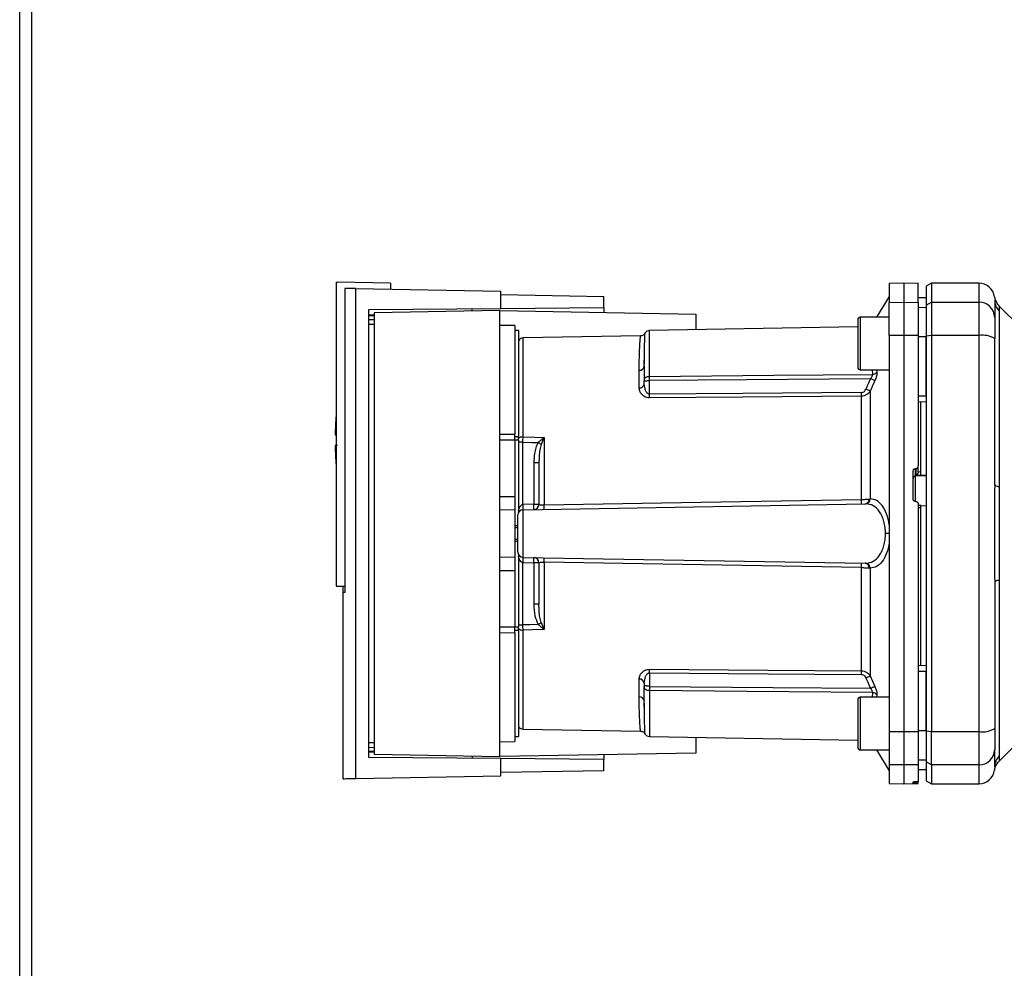
# Paper-space layout 'Blatt2' of a CAD drawing. Units: millimetres. Extents: x 0 to 4200, y 0 to 2970.
# Drawn here: x 1114 to 1301, y 1880 to 2060 of the extents above; entities that cross this region are included whole.
import ezdxf

# ---------------------------------------------------------------- set-up
doc = ezdxf.new("R2010")
doc.units = ezdxf.units.MM
doc.linetypes.add('SLD-Durchgehend', pattern=[0])
doc.layers.add('SLD-0', color=7, linetype='SLD-Durchgehend', lineweight=30)

psp = doc.layouts.new('Blatt2')

# ---------------------------------------------------------------- linework, layer by layer
at = {"layer": 'SLD-0', "ltscale": 10}
for p, q in [((1114.38, 1636.87), (1114.38, 2390.87)), ((1116.68, 1636.87), (1116.68, 2390.87)), ((1174.43, 2010.54), (1174.73, 2010.55)), ((1174.43, 2010.54), (1174.43, 1952.87)), ((1184.73, 2010.37), (1174.73, 2010.55)), ((1176.12, 2009.39), (1176.12, 1951.66)), ((1178.19, 1916.39), (1178.19, 2009.35)), ((1178.19, 2009.35), (1205.73, 2008.87)), ((1184.73, 2010.37), (1184.73, 2009.24)), ((1282.18, 2010.37), (1279.43, 2010.32)), ((1279.43, 2010.32), (1279.43, 2006.74)), ((1284.93, 2010.32), (1282.18, 2010.37)), ((1282.18, 2010.37), (1282.18, 2006.79)), ((1287.43, 2010.37), (1286.43, 2009.79)), ((1286.43, 2009.79), (1286.43, 2006.22)), ((1296.43, 2010.37), (1287.43, 2010.37)), ((1287.43, 2010.37), (1287.43, 2006.79)), ((1296.43, 2010.37), (1296.43, 2006.79)), ((1205.73, 2005.57), (1205.73, 2008.87)), ((1205.73, 2008.21), (1225.23, 2007.87)), ((1225.23, 2005.74), (1225.23, 2007.87)), ((1279.43, 2007.87), (1276.98, 2003.93)), ((1286.43, 2007.62), (1284.93, 2007.65)), ((1284.93, 2007.64), (1286.43, 2007.61)), ((1299.43, 2007.26), (1299.43, 2007.15)), ((1180.68, 2005.35), (1205.73, 2005.57)), ((1180.68, 1920.39), (1180.68, 2005.35)), ((1205.53, 2005.17), (1181.67, 2004.75)), ((1205.53, 1920.57), (1205.53, 2005.17)), ((1205.53, 2005.17), (1242.73, 2004.52)), ((1205.73, 2005.57), (1225.23, 2005.74)), ((1225.23, 2005.74), (1225.23, 2004.83)), ((1279.43, 2006.74), (1282.18, 2006.79)), ((1279.43, 2000.44), (1279.43, 2006.74)), ((1282.18, 2006.79), (1282.18, 2000.44)), ((1282.18, 2006.79), (1284.93, 2006.74)), ((1284.93, 2006.74), (1284.93, 2000.44)), ((1284.93, 2005.81), (1286.43, 2005.78)), ((1286.43, 2006.22), (1287.43, 2006.79)), ((1286.43, 2006.22), (1286.43, 2000.34)), ((1287.43, 2006.79), (1287.43, 2000.44)), ((1287.43, 2006.79), (1296.43, 2006.79)), ((1296.43, 2006.79), (1296.43, 2000.44)), ((1304.31, 2002), (1300.25, 2006.05)), ((1180.68, 2004.35), (1181.67, 2004.36)), ((1181.67, 2004.17), (1180.68, 2004.15)), ((1181.67, 2003.44), (1180.68, 2003.43)), ((1181.67, 2004.75), (1181.67, 1920.99)), ((1242.73, 2004.52), (1242.73, 2001.54)), ((1273.43, 2003.43), (1273.43, 1998.93)), ((1279.43, 2003.93), (1273.93, 2003.93)), ((1273.93, 2003.93), (1273.93, 1998.93)), ((1300.31, 2005.07), (1300.31, 1971.72)), ((1181.67, 2002.55), (1180.68, 2002.54)), ((1208.33, 2002.32), (1205.53, 2002.37)), ((1208.33, 2002.32), (1208.33, 1981.73)), ((1273.43, 2002.08), (1233.92, 2001.39)), ((1209.03, 2001.37), (1208.33, 2001.37)), ((1209.03, 2001.37), (1209.03, 1981.27)), ((1232.21, 2000.37), (1209.92, 1999.98)), ((1209.92, 1981.19), (1209.92, 1999.98)), ((1233.92, 1992.68), (1233.92, 2001.39)), ((1282.18, 2000.44), (1279.43, 2000.44)), ((1279.43, 2000.44), (1279.43, 1925.31)), ((1282.18, 2000.44), (1282.18, 1925.3)), ((1284.93, 2000.44), (1282.18, 2000.44)), ((1284.93, 2000.44), (1284.93, 1975.7)), ((1284.93, 2000.26), (1286.43, 2000.25)), ((1287.43, 2000.44), (1286.43, 2000.34)), ((1286.43, 2000.34), (1286.43, 1925.41)), ((1287.43, 2000.44), (1287.43, 1925.3)), ((1296.43, 2000.44), (1287.43, 2000.44)), ((1296.43, 2000.44), (1296.43, 1925.3)), ((1273.43, 1998.93), (1273.43, 1994.43)), ((1273.93, 1998.93), (1273.93, 1993.93)), ((1232.93, 1995.69), (1232.94, 1996.11)), ((1231.95, 1990.51), (1231.95, 1993.85)), ((1273.93, 1993.93), (1279.43, 1993.93)), ((1276.15, 1993.93), (1276.24, 1993.05)), ((1277.02, 1993.93), (1277.07, 1993.46)), ((1232.93, 1991.24), (1232.93, 1991.88)), ((1233.92, 1989.32), (1233.92, 1991.88)), ((1274.15, 1969.34), (1274.15, 1988.92)), ((1275.81, 1989.9), (1275.81, 1969.43)), ((1284.93, 1989), (1286.43, 1989)), ((1284.93, 1987.87), (1286.43, 1987.9)), ((1285.43, 1974.63), (1285.43, 1987.88)), ((1174.24, 1981.57), (1174.43, 1981.57)), ((1205.53, 1981.75), (1208.33, 1981.73)), ((1208.33, 1981.27), (1209.03, 1981.27)), ((1209.03, 1980.56), (1209.03, 1981.27)), ((1213.89, 1981.02), (1213.35, 1979.76)), ((1213.92, 1981.08), (1213.92, 1968.31)), ((1208.33, 1980.56), (1205.53, 1980.56)), ((1208.33, 1980.56), (1208.33, 1969.87)), ((1209.03, 1980.56), (1208.33, 1980.56)), ((1209.03, 1980.56), (1209.03, 1966.82)), ((1209.9, 1968.39), (1209.9, 1980.2)), ((1211.97, 1976.27), (1211.97, 1968.42)), ((1212.93, 1976.27), (1211.97, 1976.27)), ((1284.93, 1974.56), (1284.93, 1975.7)), ((1283.93, 1969.45), (1283.93, 1974.69)), ((1284.41, 1975.19), (1284.46, 1975.19)), ((1284.41, 1973.8), (1284.41, 1975.19)), ((1284.41, 1973.8), (1286.43, 1973.91)), ((1284.41, 1968.91), (1284.41, 1973.8)), ((1284.46, 1975.19), (1284.46, 1973.96)), ((1284.46, 1973.96), (1285.43, 1974)), ((1284.93, 1974.6), (1285.43, 1974.63)), ((1285.43, 1973.97), (1286.43, 1974.02)), ((1285.43, 1973.97), (1285.43, 1974)), ((1205.53, 1969.87), (1208.33, 1969.87)), ((1208.33, 1969.87), (1208.33, 1967.32)), ((1209.92, 1967.39), (1274.87, 1968.52)), ((1211.97, 1968.42), (1209.93, 1968.39)), ((1211.97, 1968.42), (1212.93, 1968.42)), ((1284.46, 1968.94), (1284.41, 1968.94)), ((1285.46, 1968.17), (1284.93, 1968.2)), ((1286.43, 1968.09), (1285.43, 1968.15)), ((1208.33, 1967.32), (1205.53, 1967.37)), ((1208.33, 1967.32), (1208.33, 1958.42)), ((1209.92, 1958.35), (1209.92, 1967.39)), ((1285.43, 1967.73), (1284.93, 1967.76)), ((1285.43, 1937.86), (1285.43, 1967.73)), ((1208.93, 1964.36), (1208.33, 1964.39)), ((1208.33, 1964.39), (1208.93, 1964.37)), ((1208.93, 1963.92), (1208.33, 1963.93)), ((1279.43, 1962.87), (1278.72, 1962.87)), ((1208.33, 1961.81), (1208.93, 1961.82)), ((1208.33, 1961.36), (1208.93, 1961.39)), ((1208.93, 1961.37), (1208.33, 1961.36)), ((1209.03, 1958.92), (1209.03, 1945.19)), ((1205.53, 1958.37), (1208.33, 1958.42)), ((1208.33, 1958.42), (1208.33, 1955.87)), ((1209.9, 1945.54), (1209.9, 1957.36)), ((1209.92, 1958.35), (1274.87, 1957.22)), ((1209.93, 1957.35), (1211.97, 1957.32)), ((1211.97, 1957.32), (1211.97, 1949.47)), ((1212.93, 1957.32), (1211.97, 1957.32)), ((1213.92, 1957.43), (1213.92, 1944.67)), ((1205.53, 1955.87), (1208.33, 1955.87)), ((1208.33, 1955.87), (1208.33, 1945.19)), ((1274.15, 1936.83), (1274.15, 1956.4)), ((1275.81, 1956.31), (1275.81, 1935.84)), ((1174.43, 1952.87), (1176.12, 1952.87)), ((1175.79, 1951.66), (1175.79, 1952.87)), ((1300.31, 1954.02), (1300.31, 1920.67)), ((1176.12, 1951.67), (1175.73, 1951.66)), ((1175.73, 1951.66), (1175.73, 1916.33)), ((1212.93, 1949.47), (1211.97, 1949.47)), ((1209.03, 1945.54), (1209.9, 1945.54)), ((1213.35, 1945.99), (1213.89, 1944.73)), ((1205.53, 1945.19), (1208.33, 1945.19)), ((1208.33, 1944.02), (1205.53, 1943.99)), ((1208.33, 1945.19), (1209.03, 1945.19)), ((1209.03, 1944.47), (1208.33, 1944.47)), ((1208.33, 1944.02), (1208.33, 1923.42)), ((1209.03, 1944.47), (1209.03, 1945.19)), ((1209.03, 1944.47), (1209.03, 1924.37)), ((1209.92, 1925.76), (1209.92, 1944.55)), ((1233.92, 1936.42), (1233.92, 1933.87)), ((1284.93, 1937.87), (1286.43, 1937.84)), ((1284.93, 1936.74), (1286.43, 1936.74)), ((1231.95, 1931.89), (1231.95, 1935.24)), ((1232.93, 1934.5), (1232.93, 1933.87)), ((1275.81, 1935.84), (1276.68, 1933.87)), ((1233.92, 1933.06), (1233.92, 1924.35)), ((1276.24, 1932.69), (1276.15, 1931.81)), ((1277.07, 1932.28), (1277.02, 1931.81)), ((1273.43, 1931.31), (1273.43, 1926.81)), ((1279.43, 1931.81), (1273.93, 1931.81)), ((1273.93, 1931.81), (1273.93, 1926.81)), ((1232.94, 1929.64), (1232.93, 1930.05)), ((1273.43, 1926.81), (1273.43, 1922.31)), ((1273.93, 1926.81), (1273.93, 1921.81)), ((1209.92, 1925.76), (1232.21, 1925.37)), ((1279.43, 1925.31), (1282.18, 1925.3)), ((1279.43, 1925.31), (1279.43, 1919)), ((1282.18, 1925.3), (1284.93, 1925.31)), ((1282.18, 1925.3), (1282.18, 1918.95)), ((1284.93, 1925.49), (1286.43, 1925.49)), ((1284.93, 1925.31), (1284.93, 1919)), ((1286.43, 1925.41), (1287.43, 1925.3)), ((1286.43, 1925.41), (1286.43, 1919.52)), ((1287.43, 1925.3), (1296.43, 1925.3)), ((1287.43, 1918.95), (1287.43, 1925.3)), ((1296.43, 1925.3), (1296.43, 1918.95)), ((1180.68, 1923.21), (1181.67, 1923.19)), ((1205.53, 1923.37), (1208.33, 1923.42)), ((1208.33, 1924.37), (1209.03, 1924.37)), ((1233.92, 1924.35), (1273.43, 1923.66)), ((1242.73, 1924.2), (1242.73, 1921.22)), ((1300.26, 1919.69), (1304.31, 1923.74)), ((1180.68, 1922.31), (1181.67, 1922.3)), ((1180.68, 1921.59), (1181.67, 1921.57)), ((1181.67, 1921.39), (1180.68, 1921.39)), ((1242.73, 1921.22), (1205.53, 1920.57)), ((1273.93, 1921.81), (1279.43, 1921.81)), ((1276.98, 1921.81), (1279.43, 1917.87)), ((1205.73, 1920.18), (1180.68, 1920.39)), ((1181.67, 1920.99), (1205.53, 1920.57)), ((1205.73, 1916.87), (1205.73, 1920.18)), ((1225.23, 1920), (1205.73, 1920.18)), ((1225.23, 1920.92), (1225.23, 1920)), ((1225.23, 1917.87), (1225.23, 1920)), ((1284.93, 1919.93), (1286.43, 1919.96)), ((1287.43, 1918.95), (1286.43, 1919.52)), ((1286.43, 1919.52), (1286.43, 1915.95)), ((1225.23, 1917.87), (1205.73, 1917.53)), ((1282.18, 1918.95), (1279.43, 1919)), ((1279.43, 1919), (1279.43, 1915.42)), ((1284.93, 1919), (1282.18, 1918.95)), ((1282.18, 1918.95), (1282.18, 1915.37)), ((1284.93, 1919), (1284.93, 1915.83)), ((1284.93, 1918.1), (1286.43, 1918.13)), ((1284.93, 1918.1), (1286.43, 1918.12)), ((1296.43, 1918.95), (1287.43, 1918.95)), ((1287.43, 1918.95), (1287.43, 1915.37)), ((1296.43, 1918.95), (1296.43, 1915.37)), ((1299.43, 1918.59), (1299.41, 1917.97)), ((1299.45, 1918.87), (1299.43, 1918.48)), ((1299.43, 1918.48), (1299.43, 1918.33)), ((1178.19, 1916.39), (1205.73, 1916.87)), ((1283.93, 1915.51), (1283.93, 1915.75)), ((1284.41, 1915.79), (1284.46, 1915.79)), ((1284.41, 1915.5), (1284.41, 1915.79)), ((1284.46, 1915.5), (1284.41, 1915.5)), ((1284.46, 1915.79), (1284.46, 1915.5)), ((1284.93, 1915.5), (1284.93, 1915.83)), ((1284.93, 1915.42), (1284.93, 1915.5)), ((1286.43, 1915.95), (1287.43, 1915.37)), ((1279.43, 1915.42), (1282.18, 1915.37)), ((1282.18, 1915.37), (1284.93, 1915.42)), ((1287.43, 1915.37), (1296.43, 1915.37))]:
    psp.add_line(p, q, dxfattribs=at)
at = {"layer": 'SLD-0', "ltscale": 10, "flags": 128}
for points in [[(1233.92, 1992.68), (1257.54, 1992.89), (1276.24, 1993.05)], [(1275.85, 1992.25), (1252.31, 1992.04), (1233.92, 1991.88)], [(1274.15, 1989.6), (1251.62, 1989.44), (1233.92, 1989.32)], [(1274.15, 1988.92), (1251.54, 1988.76), (1233.92, 1988.63)], [(1209.92, 1981.19), (1212.16, 1981.13), (1213.92, 1981.08)], [(1209.9, 1980.2), (1211.52, 1980.16), (1212.8, 1980.13)], [(1300.31, 1971.72), (1300.11, 1971.76), (1299.94, 1971.81), (1299.79, 1971.86), (1299.66, 1971.92), (1299.56, 1971.98), (1299.49, 1972.03), (1299.45, 1972.09), (1299.43, 1972.15)], [(1213.92, 1968.31), (1247.43, 1968.88), (1274.15, 1969.34)], [(1274.15, 1956.4), (1240.2, 1956.98), (1213.92, 1957.43)], [(1300.31, 1954.02), (1300.11, 1953.98), (1299.94, 1953.93), (1299.79, 1953.88), (1299.66, 1953.82), (1299.56, 1953.77), (1299.49, 1953.71), (1299.45, 1953.65), (1299.43, 1953.59)], [(1212.8, 1945.62), (1211.18, 1945.57), (1209.9, 1945.54)], [(1213.92, 1944.67), (1211.68, 1944.6), (1209.92, 1944.55)], [(1233.92, 1937.11), (1256.37, 1936.95), (1274.15, 1936.83)], [(1233.92, 1936.42), (1256.44, 1936.27), (1274.15, 1936.15)], [(1233.92, 1933.87), (1257.34, 1933.66), (1275.85, 1933.5)], [(1276.24, 1932.69), (1252.46, 1932.9), (1233.92, 1933.06)]]:
    psp.add_lwpolyline(points, dxfattribs=at)
at = {"layer": 'SLD-0', "ltscale": 100}
for centre, radius, start, end in [((1296.43, 2007.37), 3, 7.597, 90), ((1302.38, 2008.17), 3, 187.6201, 225), ((1302.34, 2007.16), 2.91, 180.11, 225.7681), ((1296.46, 2003.82), 2.97, 0.5253, 90.5159), ((1273.93, 2003.43), 0.5, 90, 180), ((1209.93, 1998.98), 1, 91, 154.1581), ((1233.93, 2000.39), 1, 91, 150.6238), ((1297.16, 1996.05), 4.45, 59.2577, 99.345), ((1232.02, 1994.77), 0.922, 265.9486, 354.1629), ((1273.93, 1994.43), 0.5, 180, 270), ((1276.21, 1994.16), 1.11, 271.455, 320.9514), ((1232.05, 1991.39), 0.894, 263.4845, 350.2549), ((1246.83, 1924.92), 71.15, 65.9619, 66.693), ((1190.04, 1988.98), 43.87, 359.5518, 0.4482), ((1230.04, 1989.26), 44.1, 359.5576, 0.4424), ((1229.99, 1980.57), 55.75, 175.1454, 178.9741), ((1209.84, 1979.88), 1.31, 86.8217, 128.1927), ((1215.24, 1982.99), 2.4, 234.7334, 235.5495), ((1229.99, 1980.57), 55.75, 181.0293, 184.8546), ((1284.43, 1973.31), 0.493, 92.2153, 179.2982), ((1202.73, 1967.89), 7.19, 356.0129, 3.9871), ((1202.75, 1968.01), 7.19, 355.0122, 2.9884), ((1211.93, 1968.42), 1, 271, 360), ((1204.79, 1968.05), 7.19, 355.0122, 2.9884), ((1200.53, 1967.88), 13.39, 358.1734, 1.8266), ((1260.95, 1968.92), 13.2, 358.197, 1.803), ((1274.74, 1969.38), 0.865, 279.1449, 2.216), ((1274.88, 1969.45), 0.93, 276.0627, 359.162), ((1209.93, 1966.39), 1, 91, 180), ((1209.93, 1959.35), 1, 180, 269), ((1202.73, 1957.85), 7.19, 356.0129, 3.9871), ((1202.75, 1957.73), 7.19, 357.0116, 4.9878), ((1211.93, 1957.32), 1, 0, 89), ((1204.79, 1957.69), 7.19, 357.0116, 4.9878), ((1200.53, 1957.86), 13.39, 358.1734, 1.8266), ((1260.95, 1956.82), 13.2, 358.197, 1.803), ((1274.74, 1956.37), 0.865, 357.784, 80.8551), ((1274.88, 1956.29), 0.93, 0.838, 83.9373), ((1191.33, 1978.11), 38.95, 303.4577, 304.433), ((1209.84, 1945.86), 1.31, 231.8075, 273.1783), ((1190.04, 1936.77), 43.87, 359.5518, 0.4482), ((1230.04, 1936.49), 44.1, 359.5576, 0.4424), ((1232.05, 1934.35), 0.894, 9.7451, 96.5155), ((1246.83, 2000.82), 71.15, 293.307, 294.0381), ((1248.22, 1995.45), 67.83, 294.0332, 294.8047), ((1276.21, 1931.59), 1.11, 39.0486, 88.545), ((1232.02, 1930.97), 0.922, 5.8371, 94.0514), ((1273.93, 1931.31), 0.5, 90, 180), ((1209.93, 1926.76), 1, 205.8419, 269), ((1233.93, 1925.35), 1, 209.3607, 269), ((1297.16, 1929.69), 4.45, 260.655, 300.7423), ((1273.93, 1922.31), 0.5, 180, 270), ((1296.46, 1921.93), 2.97, 269.4841, 359.4747), ((1302.34, 1918.59), 2.91, 134.2319, 179.89), ((1296.43, 1918.37), 3, 270, 352.3872)]:
    psp.add_arc(centre, radius, start, end, dxfattribs=at)
at = {"layer": 'SLD-0', "ltscale": 10}
for points, knots in [([(1178.19, 2009.35), (1177.74, 2009.36), (1176.83, 2009.38), (1176.36, 2009.38), (1176.12, 2009.39)], [0, 0, 0, 0, 0.500125, 1, 1, 1, 1]), ([(1176.84, 2009.38), (1176.84, 2009.38), (1176.86, 2009.38), (1176.87, 2009.38), (1176.87, 2009.38)], [0, 0, 0, 0, 0.56, 1, 1, 1, 1]), ([(1284.93, 2006.74), (1284.93, 2007.44), (1284.93, 2008.83), (1284.93, 2009.87), (1284.93, 2010.33), (1284.93, 2010.28), (1284.93, 2010.27)], [0, 0, 0, 0, 0.320004, 0.641271, 0.89421, 1, 1, 1, 1]), ([(1299.41, 2007.77), (1299.41, 2007.76), (1299.41, 2007.76), (1299.42, 2007.61), (1299.42, 2007.61)], [0, 0, 0, 0, 0.994464, 1, 1, 1, 1]), ([(1299.43, 2007.15), (1299.43, 2006.8), (1299.43, 2006.17), (1299.43, 2004.56), (1299.43, 2003.84)], [0, 0, 0, 0, 0.5599856, 1, 1, 1, 1]), ([(1200.23, 2005.08), (1200.23, 2005.15), (1200.23, 2005.3), (1200.23, 2005.48), (1200.23, 2005.5), (1200.23, 2005.52)], [0, 0, 0, 0, 0.291758, 0.580182, 1, 1, 1, 1]), ([(1300.26, 2006.05), (1300.26, 2006.04), (1300.26, 2006.02), (1300.28, 2005.89), (1300.29, 2005.68), (1300.31, 2005.4), (1300.31, 2005.19), (1300.31, 2005.07)], [0, 0, 0, 0, 0.196619, 0.390202, 0.640526, 0.805303, 1, 1, 1, 1]), ([(1299.43, 2003.84), (1299.43, 2003.69), (1299.43, 2003.37), (1299.43, 2002.06), (1299.43, 2000.69), (1299.43, 1999.88)], [0, 0, 0, 0, 0.278154, 0.570521, 1, 1, 1, 1]), ([(1231.95, 1993.85), (1231.95, 1994.21), (1231.96, 1995.04), (1231.99, 1996.27), (1232.03, 1997.58), (1232.08, 1998.64), (1232.13, 1999.39), (1232.17, 1999.87), (1232.19, 2000.18), (1232.2, 2000.33), (1232.21, 2000.39), (1232.21, 2000.37), (1232.21, 2000.37)], [0, 0, 0, 0, 0.088118, 0.200825, 0.338118, 0.499993, 0.615478, 0.723217, 0.82321, 0.915456, 0.999956, 1, 1, 1, 1]), ([(1233.06, 2000.88), (1233.02, 2000.81), (1232.92, 2000.66), (1232.71, 2000.5), (1232.47, 2000.39), (1232.29, 2000.38), (1232.21, 2000.37)], [0, 0, 0, 0, 0.245724, 0.5, 0.754276, 1, 1, 1, 1]), ([(1232.93, 1994.68), (1232.94, 1995.62), (1232.95, 1997.51), (1233, 1999.22), (1233.04, 2000.26), (1233.06, 2000.73), (1233.07, 2000.96), (1233.06, 2000.88), (1233.06, 2000.88)], [0, 0, 0, 0, 0.250863, 0.500931, 0.67164, 0.838007, 0.999928, 1, 1, 1, 1]), ([(1286.43, 1989), (1286.43, 1991.11), (1286.43, 1994.87), (1286.43, 1998.61), (1286.43, 2000.25)], [0, 0, 0, 0, 0.559996, 1, 1, 1, 1]), ([(1299.43, 1972.15), (1299.43, 1977.36), (1299.43, 1986.66), (1299.43, 1995.84), (1299.43, 1999.88)], [0, 0, 0, 0, 0.559975, 1, 1, 1, 1]), ([(1232.87, 1994.37), (1232.88, 1994.68), (1232.91, 1995.13), (1232.92, 1995.55), (1232.93, 1995.69)], [0, 0, 0, 0, 0.663444, 1, 1, 1, 1]), ([(1232.93, 1994.68), (1232.93, 1994.19), (1232.93, 1993.31), (1232.93, 1992.32), (1232.93, 1991.88)], [0, 0, 0, 0, 0.559983, 1, 1, 1, 1]), ([(1232.93, 1991.88), (1232.94, 1991.93), (1232.94, 1992.04), (1232.98, 1992.2), (1233.05, 1992.35), (1233.16, 1992.47), (1233.32, 1992.57), (1233.51, 1992.64), (1233.72, 1992.68), (1233.86, 1992.68), (1233.92, 1992.68)], [0, 0, 0, 0, 0.101926, 0.214198, 0.325969, 0.462422, 0.577471, 0.74729, 0.889688, 1, 1, 1, 1]), ([(1233.92, 1991.88), (1233.92, 1991.95), (1233.92, 1992.11), (1233.92, 1992.33), (1233.92, 1992.53), (1233.92, 1992.63), (1233.92, 1992.68)], [0, 0, 0, 0, 0.250763, 0.501741, 0.750529, 1, 1, 1, 1]), ([(1275.85, 1992.25), (1275.68, 1991.88), (1275.39, 1991.22), (1275.1, 1990.56), (1274.98, 1990.27)], [0, 0, 0, 0, 0.56, 1, 1, 1, 1]), ([(1275.85, 1992.25), (1275.91, 1992.32), (1276.03, 1992.46), (1276.16, 1992.68), (1276.25, 1992.89), (1276.24, 1993), (1276.24, 1993.05)], [0, 0, 0, 0, 0.275768, 0.531502, 0.769673, 1, 1, 1, 1]), ([(1276.68, 1991.87), (1276.64, 1991.89), (1276.56, 1991.92), (1276.36, 1992.02), (1276.11, 1992.13), (1275.94, 1992.21), (1275.85, 1992.25)], [0, 0, 0, 0, 0.244516, 0.5, 0.755484, 1, 1, 1, 1]), ([(1277.07, 1993.46), (1277.07, 1993.36), (1277.08, 1993.15), (1277, 1992.74), (1276.87, 1992.31), (1276.74, 1992.01), (1276.68, 1991.87)], [0, 0, 0, 0, 0.249051, 0.49859, 0.748708, 1, 1, 1, 1]), ([(1233.92, 1988.63), (1233.76, 1988.64), (1233.45, 1988.66), (1233.04, 1988.82), (1232.69, 1989.04), (1232.33, 1989.38), (1232.02, 1989.89), (1231.97, 1990.3), (1231.95, 1990.51)], [0, 0, 0, 0, 0.12367, 0.253174, 0.374159, 0.504042, 0.752317, 1, 1, 1, 1]), ([(1233.92, 1991.88), (1233.86, 1991.87), (1233.73, 1991.87), (1233.54, 1991.84), (1233.35, 1991.8), (1233.18, 1991.76), (1233.06, 1991.75), (1232.98, 1991.75), (1232.94, 1991.79), (1232.94, 1991.85), (1232.93, 1991.88)], [0, 0, 0, 0, 0.103556, 0.243246, 0.382817, 0.528184, 0.667826, 0.781465, 0.895624, 1, 1, 1, 1]), ([(1233.92, 1989.32), (1233.88, 1989.32), (1233.8, 1989.33), (1233.64, 1989.39), (1233.38, 1989.59), (1233.02, 1990.22), (1232.97, 1990.82), (1232.93, 1991.24)], [0, 0, 0, 0, 0.045641, 0.094011, 0.199226, 0.445736, 1, 1, 1, 1]), ([(1274.15, 1989.6), (1274.25, 1989.61), (1274.46, 1989.64), (1274.77, 1989.88), (1274.9, 1990.12), (1274.98, 1990.27)], [0, 0, 0, 0, 0.278746, 0.556238, 1, 1, 1, 1]), ([(1276.68, 1991.87), (1276.51, 1991.5), (1276.22, 1990.85), (1275.93, 1990.19), (1275.81, 1989.9)], [0, 0, 0, 0, 0.564111, 1, 1, 1, 1]), ([(1275.81, 1989.9), (1275.72, 1989.77), (1275.54, 1989.51), (1275.15, 1989.2), (1274.69, 1988.97), (1274.32, 1988.93), (1274.15, 1988.92)], [0, 0, 0, 0, 0.249235, 0.470949, 0.742045, 1, 1, 1, 1]), ([(1209.9, 1980.2), (1209.9, 1980.38), (1209.91, 1980.72), (1209.91, 1981.03), (1209.92, 1981.19)], [0, 0, 0, 0, 0.50004, 1, 1, 1, 1]), ([(1212.8, 1980.13), (1212.97, 1980.29), (1213.2, 1980.51), (1213.56, 1980.8), (1213.74, 1980.94), (1213.86, 1981.03)], [0, 0, 0, 0, 0.495575, 0.669863, 1, 1, 1, 1]), ([(1213.86, 1981.03), (1213.87, 1981.04), (1213.88, 1981.06), (1213.9, 1981.07), (1213.91, 1981.08), (1213.92, 1981.08)], [0, 0, 0, 0, 0.5010384, 0.9381658, 1, 1, 1, 1]), ([(1213.92, 1981.08), (1213.91, 1981.06), (1213.9, 1981.04), (1213.89, 1981.02), (1213.89, 1981.02)], [0, 0, 0, 0, 0.560003, 1, 1, 1, 1]), ([(1174.73, 1979.57), (1174.62, 1979.57), (1174.38, 1979.57), (1174.24, 1979.57), (1174.26, 1979.57), (1174.26, 1979.57)], [0, 0, 0, 0, 0.414072, 0.829228, 1, 1, 1, 1]), ([(1212.8, 1980.13), (1212.63, 1979.79), (1212.29, 1979.13), (1212.03, 1977.82), (1211.99, 1976.86), (1211.97, 1976.27)], [0, 0, 0, 0, 0.279576, 0.559718, 1, 1, 1, 1]), ([(1213.35, 1979.76), (1213.26, 1979.43), (1213.05, 1978.71), (1212.96, 1977.53), (1212.94, 1976.7), (1212.93, 1976.27)], [0, 0, 0, 0, 0.290827, 0.63693, 1, 1, 1, 1]), ([(1212.93, 1976.27), (1212.93, 1974.84), (1212.93, 1972.28), (1212.93, 1969.6), (1212.93, 1968.42)], [0, 0, 0, 0, 0.559938, 1, 1, 1, 1]), ([(1284.46, 1975.19), (1284.52, 1975.2), (1284.63, 1975.22), (1284.77, 1975.31), (1284.88, 1975.44), (1284.93, 1975.58), (1284.93, 1975.66), (1284.93, 1975.7)], [0, 0, 0, 0, 0.2182813, 0.4365238, 0.6559285, 0.8780886, 1, 1, 1, 1]), ([(1283.93, 1974.69), (1283.94, 1974.74), (1283.95, 1974.86), (1284.04, 1975.01), (1284.17, 1975.13), (1284.3, 1975.18), (1284.38, 1975.19), (1284.41, 1975.19)], [0, 0, 0, 0, 0.225668, 0.451403, 0.675272, 0.896057, 1, 1, 1, 1]), ([(1284.93, 1974.56), (1284.93, 1974.52), (1284.93, 1974.46), (1284.9, 1974.35), (1284.84, 1974.25), (1284.75, 1974.12), (1284.61, 1974.01), (1284.5, 1973.98), (1284.46, 1973.96)], [0, 0, 0, 0, 0.1044217, 0.2210987, 0.3530562, 0.5023928, 0.7841189, 1, 1, 1, 1]), ([(1285.43, 1974), (1285.43, 1974.02), (1285.43, 1974.06), (1285.43, 1974.18), (1285.43, 1974.32), (1285.43, 1974.48), (1285.43, 1974.58), (1285.43, 1974.63)], [0, 0, 0, 0, 0.2083775, 0.4167565, 0.6251267, 0.8336788, 1, 1, 1, 1]), ([(1300.31, 1971.72), (1300.31, 1970.85), (1300.3, 1968.88), (1300.27, 1965.92), (1300.26, 1963.25), (1300.26, 1961.13), (1300.28, 1959.23), (1300.29, 1957.44), (1300.31, 1955.64), (1300.31, 1954.59), (1300.31, 1954.02)], [0, 0, 0, 0, 0.148835, 0.338072, 0.499967, 0.598236, 0.694832, 0.819278, 0.902621, 1, 1, 1, 1]), ([(1209.03, 1967.26), (1209.11, 1967.52), (1209.23, 1967.9), (1209.54, 1968.24), (1209.74, 1968.36), (1209.85, 1968.38), (1209.9, 1968.39)], [0, 0, 0, 0, 0.561767, 0.798765, 0.904707, 1, 1, 1, 1]), ([(1209.93, 1968.39), (1209.93, 1968.39), (1209.92, 1968.39), (1209.9, 1968.39), (1209.9, 1968.39)], [0, 0, 0, 0, 0.56, 1, 1, 1, 1]), ([(1212.93, 1968.42), (1212.95, 1968.4), (1212.98, 1968.37), (1213.17, 1968.33), (1213.37, 1968.32), (1213.54, 1968.31), (1213.72, 1968.31), (1213.85, 1968.31), (1213.92, 1968.31)], [0, 0, 0, 0, 0.253529, 0.504105, 0.631326, 0.756153, 0.878923, 1, 1, 1, 1]), ([(1274.15, 1969.34), (1274.28, 1969.34), (1274.54, 1969.35), (1274.93, 1969.36), (1275.3, 1969.38), (1275.5, 1969.4), (1275.6, 1969.41)], [0, 0, 0, 0, 0.2396983, 0.4862223, 0.7396357, 1, 1, 1, 1]), ([(1274.87, 1968.52), (1274.89, 1968.52), (1274.93, 1968.52), (1274.96, 1968.52), (1274.98, 1968.52)], [0, 0, 0, 0, 0.563453, 1, 1, 1, 1]), ([(1278.72, 1962.87), (1278.71, 1963.26), (1278.67, 1964.06), (1278.44, 1965.17), (1278.08, 1966.18), (1277.44, 1967.31), (1276.41, 1968.3), (1275.46, 1968.45), (1274.98, 1968.52)], [0, 0, 0, 0, 0.120846, 0.244827, 0.365003, 0.493255, 0.745006, 1, 1, 1, 1]), ([(1275.6, 1969.41), (1275.64, 1969.41), (1275.72, 1969.42), (1275.78, 1969.43), (1275.81, 1969.43)], [0, 0, 0, 0, 0.562409, 1, 1, 1, 1]), ([(1279.43, 1964.55), (1279.29, 1965.27), (1278.99, 1966.72), (1278.1, 1968.26), (1277.03, 1969.24), (1276.22, 1969.37), (1275.81, 1969.43)], [0, 0, 0, 0, 0.248449, 0.498014, 0.748628, 1, 1, 1, 1]), ([(1284.41, 1968.94), (1284.35, 1968.95), (1284.24, 1968.97), (1284.1, 1969.06), (1283.99, 1969.2), (1283.94, 1969.33), (1283.94, 1969.42), (1283.93, 1969.45)], [0, 0, 0, 0, 0.220312, 0.440581, 0.661976, 0.885105, 1, 1, 1, 1]), ([(1284.46, 1968.94), (1284.52, 1968.93), (1284.63, 1968.91), (1284.77, 1968.82), (1284.88, 1968.69), (1284.93, 1968.55), (1284.93, 1968.46), (1284.93, 1968.44)], [0, 0, 0, 0, 0.22025, 0.440458, 0.661779, 0.884872, 1, 1, 1, 1]), ([(1284.93, 1968.44), (1284.93, 1964.38), (1284.93, 1956.27), (1284.93, 1945), (1284.93, 1934.67), (1284.93, 1928.42), (1284.93, 1925.31)], [0, 0, 0, 0, 0.28071, 0.561135, 0.780941, 1, 1, 1, 1]), ([(1285.43, 1967.73), (1285.43, 1967.79), (1285.43, 1967.9), (1285.43, 1968.04), (1285.43, 1968.13), (1285.43, 1968.18), (1285.43, 1968.17), (1285.43, 1968.17)], [0, 0, 0, 0, 0.247599, 0.495209, 0.74255, 0.989541, 1, 1, 1, 1]), ([(1274.98, 1957.22), (1275.46, 1957.29), (1276.41, 1957.44), (1277.44, 1958.44), (1278.08, 1959.56), (1278.44, 1960.57), (1278.67, 1961.68), (1278.71, 1962.48), (1278.72, 1962.87)], [0, 0, 0, 0, 0.254972, 0.506725, 0.634993, 0.755174, 0.879157, 1, 1, 1, 1]), ([(1279.43, 1961.19), (1279.29, 1960.47), (1278.99, 1959.02), (1278.1, 1957.48), (1277.03, 1956.5), (1276.22, 1956.37), (1275.81, 1956.31)], [0, 0, 0, 0, 0.248477, 0.498056, 0.748663, 1, 1, 1, 1]), ([(1209.9, 1957.36), (1209.85, 1957.36), (1209.74, 1957.38), (1209.54, 1957.5), (1209.23, 1957.84), (1209.11, 1958.22), (1209.03, 1958.48)], [0, 0, 0, 0, 0.0952528, 0.2011852, 0.4381666, 1, 1, 1, 1]), ([(1209.9, 1957.36), (1209.91, 1957.35), (1209.92, 1957.35), (1209.93, 1957.35), (1209.93, 1957.35)], [0, 0, 0, 0, 0.56, 1, 1, 1, 1]), ([(1212.93, 1957.32), (1212.95, 1957.34), (1212.98, 1957.38), (1213.17, 1957.41), (1213.37, 1957.43), (1213.54, 1957.43), (1213.72, 1957.44), (1213.85, 1957.43), (1213.92, 1957.43)], [0, 0, 0, 0, 0.253529, 0.504105, 0.631365, 0.756204, 0.878962, 1, 1, 1, 1]), ([(1212.93, 1957.32), (1212.93, 1955.82), (1212.93, 1953.14), (1212.93, 1950.59), (1212.93, 1949.47)], [0, 0, 0, 0, 0.559938, 1, 1, 1, 1]), ([(1274.98, 1957.22), (1274.96, 1957.22), (1274.93, 1957.22), (1274.89, 1957.22), (1274.87, 1957.22)], [0, 0, 0, 0, 0.556457, 1, 1, 1, 1]), ([(1274.15, 1956.4), (1274.28, 1956.4), (1274.54, 1956.4), (1274.93, 1956.38), (1275.3, 1956.36), (1275.5, 1956.34), (1275.6, 1956.33)], [0, 0, 0, 0, 0.239693, 0.486215, 0.739631, 1, 1, 1, 1]), ([(1275.81, 1956.31), (1275.77, 1956.31), (1275.71, 1956.32), (1275.63, 1956.33), (1275.6, 1956.33)], [0, 0, 0, 0, 0.5575134, 1, 1, 1, 1]), ([(1299.43, 1953.59), (1299.43, 1948.38), (1299.43, 1939.08), (1299.43, 1929.9), (1299.43, 1925.86)], [0, 0, 0, 0, 0.559986, 1, 1, 1, 1]), ([(1176.12, 1951.66), (1175.95, 1951.66), (1175.72, 1951.66), (1175.76, 1951.66), (1175.77, 1951.66)], [0, 0, 0, 0, 0.778004, 1, 1, 1, 1]), ([(1211.97, 1949.47), (1211.98, 1948.71), (1212.01, 1947.37), (1212.56, 1946.15), (1212.8, 1945.62)], [0, 0, 0, 0, 0.560949, 1, 1, 1, 1]), ([(1213.35, 1945.99), (1213.26, 1946.32), (1213.05, 1947.04), (1212.96, 1948.21), (1212.94, 1949.04), (1212.93, 1949.47)], [0, 0, 0, 0, 0.290826, 0.636953, 1, 1, 1, 1]), ([(1209.92, 1944.55), (1209.91, 1944.71), (1209.91, 1945.02), (1209.9, 1945.37), (1209.9, 1945.54)], [0, 0, 0, 0, 0.49996, 1, 1, 1, 1]), ([(1213.86, 1944.71), (1213.68, 1944.85), (1213.39, 1945.06), (1213.08, 1945.34), (1212.93, 1945.49), (1212.86, 1945.55), (1212.83, 1945.59), (1212.81, 1945.6), (1212.8, 1945.61), (1212.8, 1945.61), (1212.8, 1945.62), (1212.8, 1945.62), (1212.8, 1945.62), (1212.8, 1945.62), (1212.8, 1945.62)], [0, 0, 0, 0, 0.503923, 0.772163, 0.891188, 0.946896, 0.973791, 0.986998, 0.99674, 0.99918, 0.999792, 0.999947, 0.999986, 1, 1, 1, 1]), ([(1213.89, 1944.73), (1213.88, 1944.72), (1213.87, 1944.72), (1213.86, 1944.71), (1213.86, 1944.71)], [0, 0, 0, 0, 0.56, 1, 1, 1, 1]), ([(1213.92, 1944.67), (1213.91, 1944.67), (1213.89, 1944.69), (1213.87, 1944.7), (1213.86, 1944.71)], [0, 0, 0, 0, 0.559821, 1, 1, 1, 1]), ([(1213.89, 1944.73), (1213.89, 1944.72), (1213.9, 1944.7), (1213.91, 1944.67), (1213.92, 1944.67)], [0, 0, 0, 0, 0.559997, 1, 1, 1, 1]), ([(1231.95, 1935.24), (1231.97, 1935.44), (1232.02, 1935.86), (1232.33, 1936.36), (1232.69, 1936.71), (1233.04, 1936.92), (1233.45, 1937.08), (1233.76, 1937.1), (1233.92, 1937.11)], [0, 0, 0, 0, 0.2477058, 0.4960479, 0.6255215, 0.7468051, 0.8762459, 1, 1, 1, 1]), ([(1232.93, 1934.5), (1232.97, 1934.92), (1233.02, 1935.52), (1233.38, 1936.15), (1233.64, 1936.36), (1233.8, 1936.42), (1233.88, 1936.42), (1233.92, 1936.42)], [0, 0, 0, 0, 0.554369, 0.800743, 0.906018, 0.954429, 1, 1, 1, 1]), ([(1274.15, 1936.83), (1274.32, 1936.81), (1274.69, 1936.78), (1275.15, 1936.55), (1275.54, 1936.23), (1275.72, 1935.97), (1275.81, 1935.84)], [0, 0, 0, 0, 0.25791, 0.529051, 0.75073, 1, 1, 1, 1]), ([(1274.15, 1936.15), (1274.25, 1936.13), (1274.46, 1936.1), (1274.77, 1935.86), (1274.9, 1935.62), (1274.98, 1935.47)], [0, 0, 0, 0, 0.279563, 0.560003, 1, 1, 1, 1]), ([(1286.43, 1925.49), (1286.43, 1927.58), (1286.43, 1931.32), (1286.43, 1935.09), (1286.43, 1936.74)], [0, 0, 0, 0, 0.5599959, 1, 1, 1, 1]), ([(1274.98, 1935.47), (1275.14, 1935.1), (1275.43, 1934.44), (1275.72, 1933.79), (1275.85, 1933.5)], [0, 0, 0, 0, 0.5599996, 1, 1, 1, 1]), ([(1233.92, 1933.87), (1233.86, 1933.87), (1233.72, 1933.88), (1233.52, 1933.91), (1233.33, 1933.95), (1233.17, 1933.98), (1233.06, 1934), (1232.98, 1933.99), (1232.94, 1933.95), (1232.94, 1933.89), (1232.93, 1933.87)], [0, 0, 0, 0, 0.112956, 0.262477, 0.402037, 0.535552, 0.671191, 0.783064, 0.896403, 1, 1, 1, 1]), ([(1233.92, 1933.06), (1233.86, 1933.06), (1233.73, 1933.06), (1233.54, 1933.09), (1233.34, 1933.16), (1233.18, 1933.26), (1233.06, 1933.39), (1232.98, 1933.54), (1232.94, 1933.7), (1232.94, 1933.81), (1232.93, 1933.87)], [0, 0, 0, 0, 0.103663, 0.243096, 0.388788, 0.528877, 0.669181, 0.782801, 0.89666, 1, 1, 1, 1]), ([(1232.93, 1931.07), (1232.93, 1931.56), (1232.93, 1932.43), (1232.93, 1933.43), (1232.93, 1933.87)], [0, 0, 0, 0, 0.559949, 1, 1, 1, 1]), ([(1233.92, 1933.87), (1233.92, 1933.79), (1233.92, 1933.63), (1233.92, 1933.41), (1233.92, 1933.21), (1233.92, 1933.11), (1233.92, 1933.06)], [0, 0, 0, 0, 0.249472, 0.498259, 0.749237, 1, 1, 1, 1]), ([(1276.24, 1932.69), (1276.24, 1932.74), (1276.25, 1932.85), (1276.16, 1933.06), (1276.03, 1933.28), (1275.91, 1933.42), (1275.85, 1933.5)], [0, 0, 0, 0, 0.230327, 0.468498, 0.724232, 1, 1, 1, 1]), ([(1276.68, 1933.87), (1276.74, 1933.73), (1276.87, 1933.43), (1277, 1933), (1277.08, 1932.59), (1277.07, 1932.39), (1277.07, 1932.28)], [0, 0, 0, 0, 0.251292, 0.50141, 0.750949, 1, 1, 1, 1]), ([(1232.21, 1925.37), (1232.21, 1925.37), (1232.21, 1925.35), (1232.21, 1925.41), (1232.2, 1925.5), (1232.18, 1925.7), (1232.16, 1926), (1232.13, 1926.44), (1232.09, 1927.05), (1232.05, 1927.78), (1232.02, 1928.5), (1231.99, 1929.21), (1231.97, 1929.98), (1231.95, 1930.92), (1231.95, 1931.58), (1231.95, 1931.89)], [0, 0, 0, 0, 0.000044, 0.068307, 0.142594, 0.222905, 0.30924, 0.401598, 0.499981, 0.615018, 0.698356, 0.74999, 0.840472, 0.923808, 1, 1, 1, 1]), ([(1232.93, 1930.05), (1232.92, 1930.19), (1232.91, 1930.61), (1232.88, 1931.06), (1232.87, 1931.37)], [0, 0, 0, 0, 0.336556, 1, 1, 1, 1]), ([(1233.06, 1924.86), (1233.06, 1924.86), (1233.07, 1924.81), (1233.06, 1925), (1233.04, 1925.49), (1233, 1926.53), (1232.95, 1928.23), (1232.94, 1930.12), (1232.93, 1931.07)], [0, 0, 0, 0, 0.000061, 0.161986, 0.328355, 0.499063, 0.749135, 1, 1, 1, 1]), ([(1232.21, 1925.37), (1232.29, 1925.36), (1232.47, 1925.35), (1232.71, 1925.24), (1232.92, 1925.08), (1233.02, 1924.93), (1233.06, 1924.86)], [0, 0, 0, 0, 0.245724, 0.5, 0.754276, 1, 1, 1, 1]), ([(1299.43, 1925.86), (1299.43, 1925.34), (1299.43, 1924.25), (1299.43, 1922.67), (1299.43, 1922.19), (1299.43, 1921.9)], [0, 0, 0, 0, 0.2781543, 0.5705209, 1, 1, 1, 1]), ([(1299.43, 1918.59), (1299.43, 1918.94), (1299.43, 1919.57), (1299.43, 1921.19), (1299.43, 1921.9)], [0, 0, 0, 0, 0.559975, 1, 1, 1, 1]), ([(1200.23, 1920.66), (1200.23, 1920.59), (1200.23, 1920.44), (1200.23, 1920.27), (1200.23, 1920.24), (1200.23, 1920.22)], [0, 0, 0, 0, 0.291758, 0.580182, 1, 1, 1, 1]), ([(1299.41, 1917.97), (1299.48, 1918.3), (1299.62, 1918.94), (1300.05, 1919.44), (1300.26, 1919.7)], [0, 0, 0, 0, 0.499986, 1, 1, 1, 1]), ([(1300.31, 1920.67), (1300.31, 1920.5), (1300.3, 1920.12), (1300.27, 1919.77), (1300.26, 1919.72), (1300.26, 1919.7)], [0, 0, 0, 0, 0.297689, 0.676189, 1, 1, 1, 1]), ([(1175.88, 1916.35), (1175.84, 1916.35), (1175.69, 1916.35), (1176.44, 1916.36), (1177.61, 1916.38), (1178.19, 1916.39)], [0, 0, 0, 0, 0.1682455, 0.5842851, 1, 1, 1, 1]), ([(1283.93, 1915.75), (1283.94, 1915.76), (1283.95, 1915.76), (1284.04, 1915.77), (1284.17, 1915.78), (1284.3, 1915.79), (1284.38, 1915.79), (1284.41, 1915.79)], [0, 0, 0, 0, 0.225668, 0.451403, 0.675272, 0.896057, 1, 1, 1, 1]), ([(1284.41, 1915.5), (1284.35, 1915.5), (1284.24, 1915.5), (1284.1, 1915.5), (1283.99, 1915.5), (1283.94, 1915.51), (1283.94, 1915.51), (1283.93, 1915.51)], [0, 0, 0, 0, 0.220312, 0.440581, 0.661976, 0.885105, 1, 1, 1, 1]), ([(1284.46, 1915.79), (1284.52, 1915.79), (1284.63, 1915.8), (1284.77, 1915.81), (1284.88, 1915.82), (1284.93, 1915.83), (1284.93, 1915.83), (1284.93, 1915.83)], [0, 0, 0, 0, 0.218281, 0.436524, 0.655928, 0.878089, 1, 1, 1, 1]), ([(1284.46, 1915.5), (1284.52, 1915.5), (1284.63, 1915.51), (1284.77, 1915.51), (1284.88, 1915.5), (1284.93, 1915.5), (1284.93, 1915.5), (1284.93, 1915.5)], [0, 0, 0, 0, 0.22025, 0.440458, 0.661779, 0.884872, 1, 1, 1, 1])]:
    psp.add_open_spline(points, degree=3, knots=knots, dxfattribs=at)
for points in [[(1208.33, 1980.56), (1208.33, 1980.76), (1208.33, 1981.17), (1208.33, 1981.54), (1208.33, 1981.73)], [(1209.9, 1980.2), (1209.81, 1980.2), (1209.63, 1980.2), (1209.38, 1980.2), (1209.17, 1980.2), (1209.08, 1980.2), (1209.03, 1980.2)], [(1213.35, 1979.76), (1213.27, 1979.81), (1213.11, 1979.92), (1212.9, 1980.06), (1212.8, 1980.13)], [(1299.43, 1972.15), (1299.42, 1969.06), (1299.39, 1962.87), (1299.42, 1956.68), (1299.43, 1953.59)], [(1208.93, 1959.35), (1208.93, 1959.41), (1208.93, 1959.51), (1208.93, 1960.33), (1208.93, 1961.49), (1208.93, 1962.87), (1208.93, 1964.25), (1208.93, 1965.42), (1208.93, 1966.23), (1208.93, 1966.34), (1208.93, 1966.39)], [(1208.33, 1944.02), (1208.33, 1944.2), (1208.33, 1944.57), (1208.33, 1944.98), (1208.33, 1945.19)]]:
    psp.add_open_spline(points, degree=3, dxfattribs=at)

doc.saveas('drawing.dxf')
